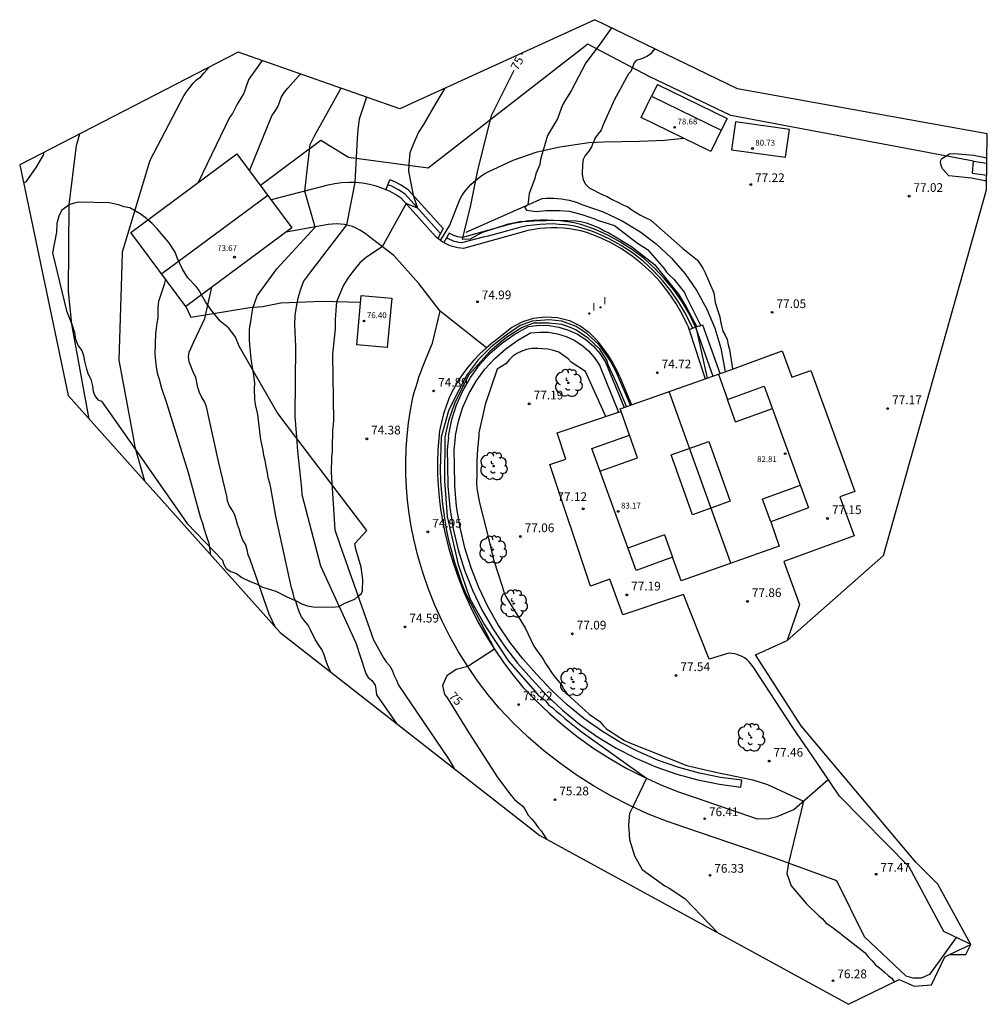
# Model space of a CAD drawing. Units: metres. Extents: x 585472 to 588080, y 4794427 to 4798419.
# Drawn here: x 586079 to 586162, y 4795741 to 4795826 of the extents above; entities that cross this region are included whole.
import ezdxf

# ---------------------------------------------------------------- set-up
doc = ezdxf.new("R2010")
doc.units = ezdxf.units.M
for name, color, linetype in [('020101', 3, 'Continuous'), ('020104', 34, 'Continuous'), ('020204', 9, 'Continuous'), ('020307', 24, 'Continuous'), ('020308', 9, 'Continuous'), ('060110', 9, 'Continuous'), ('060113', 4, 'Continuous'), ('060128', 7, 'Continuous'), ('060136', 9, 'Continuous'), ('070105', 6, 'Continuous'), ('070108', 9, 'Continuous'), ('080101', 9, 'Continuous'), ('080106', 1, 'Continuous'), ('080109', 9, 'Continuous'), ('080110', 9, 'Continuous'), ('080201', 9, 'Continuous'), ('080301', 9, 'Continuous'), ('080303', 9, 'Continuous'), ('090103', 9, 'Continuous'), ('100106', 63, 'Continuous'), ('100202', 3, 'Continuous'), ('270204', 9, 'Continuous'), ('270304', 9, 'Continuous'), ('Ambito Restitucion', 230, 'Continuous')]:
    doc.layers.add(name, color=color, linetype=linetype)
doc.layers.add('020105', color=24, linetype='Continuous', lineweight=30)
doc.layers.add('080111', color=7, linetype='Continuous', lineweight=30)
doc.styles.add('ARIAL', font='arial.ttf', dxfattribs={"height": 1})
doc.styles.add('ARIALI', font='ariali.ttf', dxfattribs={"height": 1})
doc.styles.add('ROMANS', font='romans__.ttf', dxfattribs={"height": 1})

# ---------------------------------------------------------------- blocks, each defined once
blk = doc.blocks.new('COTAPU')
blk.add_circle((0, 0), 0.075)
blk = doc.blocks.new('PUNTO')
blk.add_circle((0, 0), 0.075)
at = {"layer": '080201'}
blk.add_attdef('NPUNTO', (2335165.542, 19185173.997, 151.094), '', height=0.75, dxfattribs=at)
blk = doc.blocks.new('REIND')
blk.add_circle((0, 0), 0.055)
blk = doc.blocks.new('ARBOL')
blk.add_circle((0, 0), 0.0587)
for centre, radius, start, end in [((-0.564, 0.381), 0.532, 92.28, 254.58), ((-0.28, 0.855), 0.3, 359.28777, 173.60777), ((0.097, 0.97), 0.21, 23.15651, 160.46651), ((0.438, 0.881), 0.24, 301.57804, 139.32804), ((-0.091, 0.321), 0.12, 119.14, 310.56), ((0.656, 0.288), 0.443, 319.85562, 114.76562), ((0.819, -0.249), 0.383, 235.52754, 62.02753), ((-0.556, -0.339), 0.555, 142.64, 266.54), ((-0.039, -0.384), 0.21, 189.64, 323.88), ((0.299, -0.624), 0.532, 224.67, 0.24), ((-0.301, -0.676), 0.45, 213.78, 295.32)]:
    blk.add_arc(centre, radius, start, end)

msp = doc.modelspace()

# ---------------------------------------------------------------- linework, layer by layer
at = {"layer": '020101'}
msp.add_polyline3d([(586117.48, 4795807.77, 75.15), (586124.05, 4795810.68, 76.43), (586124.38, 4795810.7, 76.41), (586124.71, 4795810.71, 76.3), (586125.04, 4795810.71, 76.3), (586125.38, 4795810.69, 76.31), (586125.71, 4795810.65, 76.32), (586126.04, 4795810.6, 76.32), (586126.36, 4795810.53, 76.32), (586126.69, 4795810.45, 76.31), (586127, 4795810.35, 76.36), (586127.32, 4795810.23, 76.37), (586127.63, 4795810.11, 76.36), (586129.32, 4795809.52, 76.41), (586130.94, 4795808.76, 76.36), (586132.47, 4795807.84, 76.4), (586133.89, 4795806.76, 76.46), (586135.2, 4795805.53, 76.43), (586136.37, 4795804.18, 76.41), (586137.39, 4795802.71, 76.45), (586138.25, 4795801.14, 76.57), (586138.94, 4795799.49, 76.65), (586139.45, 4795797.77, 76.53), (586139.83, 4795795.741, 76.92)], dxfattribs=at)
at = {"layer": '020104'}
for points in [[(586130.02, 4795825.4, 76), (586129.04, 4795824.03, 76), (586127.82, 4795822.39, 76), (586126.54, 4795819.95, 76), (586126.05, 4795819.2, 76), (586125.86, 4795818.84, 76), (586125.69, 4795818.43, 76), (586125.38, 4795817.56, 76), (586124.51, 4795816.1, 76), (586123.91, 4795814.03, 76), (586123.83, 4795813.6, 76), (586123.51, 4795812.8, 76), (586123.41, 4795812.39, 76), (586122.91, 4795811.1, 76), (586122.81, 4795810.13, 76), (586122.55, 4795809.89, 76), (586122.7, 4795809.66, 76), (586123.56, 4795809.57, 76), (586124.37, 4795809.63, 76), (586124.77, 4795809.64, 76), (586125.58, 4795809.63, 76), (586126.4, 4795809.58, 76), (586127.46, 4795809.3, 76), (586128.5, 4795808.94, 76), (586128.91, 4795808.77, 76), (586130.28, 4795808.34, 76), (586131.9, 4795807.12, 76), (586132.26, 4795806.83, 76), (586133.12, 4795806.28, 76), (586134.55, 4795804.66, 76), (586134.77, 4795804.32, 76), (586135.05, 4795804.03, 76), (586135.39, 4795803.73, 76), (586136.31, 4795802.58, 76), (586136.4, 4795802.34, 76), (586137.73, 4795799.71, 76)], [(586133.81, 4795823.56, 77), (586133.59, 4795823.42, 77), (586133.38, 4795823.12, 77), (586133.07, 4795822.92, 77), (586132.61, 4795822.72, 77), (586132.15, 4795822.58, 77), (586131.97, 4795822.38, 77), (586131.7, 4795821.62, 77), (586131.49, 4795821.42, 77), (586130.26, 4795819.15, 77), (586129.3, 4795817.03, 77), (586129.14, 4795816.58, 77), (586128.88, 4795816.27, 77), (586128.62, 4795815.9, 77), (586128.3, 4795815.14, 77), (586128.07, 4795814.76, 77), (586127.75, 4795814.39, 77), (586127.57, 4795814.03, 77), (586127.51, 4795813.6, 77), (586127.5, 4795812.74, 77), (586127.59, 4795812.3, 77), (586127.79, 4795811.92, 77), (586128.11, 4795811.61, 77), (586129.27, 4795811, 77), (586129.65, 4795810.84, 77), (586130.08, 4795810.6, 77), (586130.56, 4795810.37, 77), (586130.99, 4795810.13, 77), (586131.42, 4795809.97, 77), (586131.77, 4795809.71, 77), (586132.52, 4795809.24, 77), (586133, 4795809.02, 77), (586133.41, 4795808.81, 77), (586136.16, 4795806.39, 77), (586137.44, 4795805.35, 77), (586137.89, 4795804.68, 77), (586138.11, 4795804.27, 77), (586138.84, 4795802.55, 77), (586138.98, 4795801.71, 77), (586139.22, 4795800.89, 77), (586139.37, 4795800.48, 77), (586139.43, 4795800.07, 77), (586139.62, 4795799.25, 77), (586139.82, 4795798.89, 77), (586139.99, 4795798.51, 77), (586140.09, 4795798.07, 77), (586140.21, 4795797.66, 77), (586140.47, 4795795.98, 77)], [(586089.76, 4795786.3, 69), (586088.94, 4795789.24, 69), (586088.79, 4795790.1, 69), (586087.57, 4795796.73, 69), (586087.83, 4795804.94, 69), (586087.85, 4795806.08, 69), (586090.23, 4795813.98, 69), (586093.15, 4795819.53, 69), (586093.37, 4795819.89, 69), (586093.95, 4795820.62, 69), (586094.24, 4795820.9, 69), (586094.61, 4795821.18, 69), (586094.9, 4795821.53, 69), (586095.35, 4795822.03, 69)], [(586098.8, 4795813.07, 71), (586100.74, 4795817.81, 71), (586100.99, 4795818.17, 71), (586101.24, 4795818.57, 71), (586101.56, 4795819.45, 71), (586101.81, 4795819.84, 71), (586102.12, 4795820.2, 71), (586103.03, 4795821.22, 71), (586103.22, 4795821.42, 71)], [(586105.84, 4795769.8, 72), (586105.71, 4795770.07, 72), (586105.54, 4795770.47, 72), (586105.39, 4795770.87, 72), (586105.25, 4795771.33, 72), (586105.04, 4795771.79, 72), (586104.77, 4795772.16, 72), (586104.48, 4795772.63, 72), (586104.06, 4795773.49, 72), (586103.86, 4795773.89, 72), (586103.56, 4795774.26, 72), (586103.29, 4795774.6, 72), (586103.11, 4795774.97, 72), (586102.97, 4795775.37, 72), (586102.82, 4795775.86, 72), (586102.65, 4795776.23, 72), (586102.56, 4795776.63, 72), (586102.42, 4795777.09, 72), (586101.06, 4795783.28, 72), (586100.65, 4795785.73, 72), (586100.56, 4795786.13, 72), (586100.42, 4795786.59, 72), (586100.34, 4795787.05, 72), (586100.25, 4795787.57, 72), (586100.14, 4795788.09, 72), (586100.03, 4795788.52, 72), (586099.97, 4795788.95, 72), (586099.89, 4795789.35, 72), (586099.8, 4795789.75, 72), (586099.76, 4795790.1, 72), (586099.51, 4795792.05, 72), (586099.31, 4795792.9, 72), (586099.26, 4795793.36, 72), (586099.24, 4795794.25, 72), (586099.25, 4795794.74, 72), (586099.14, 4795795.63, 72), (586098.98, 4795796.61, 72), (586098.93, 4795797.16, 72), (586098.82, 4795798.07, 72), (586098.8, 4795798.5, 72), (586098.81, 4795799.42, 72), (586098.88, 4795799.91, 72), (586099.08, 4795801.23, 72), (586099.45, 4795802.28, 72), (586101.17, 4795804.62, 72), (586104.46, 4795808.22, 72), (586103.57, 4795811.3, 72), (586104.04, 4795815.35, 72), (586104.4, 4795816.07, 72), (586105.07, 4795817.26, 72), (586106.66, 4795820.11, 72), (586106.7, 4795820.2, 72)], [(586115.64, 4795820.19, 74), (586114.87, 4795818.89, 74), (586113.82, 4795817.05, 74), (586113.38, 4795816.4, 74), (586112.92, 4795815.34, 74), (586112.64, 4795814.62, 74), (586112.55, 4795813.63, 74), (586112.53, 4795813.04, 74), (586112.93, 4795810.96, 74), (586113.3, 4795809.85, 74), (586112.31, 4795810.24, 74), (586110.25, 4795806.52, 74), (586108.89, 4795805.63, 74), (586108.31, 4795805.14, 74), (586107.82, 4795804.54, 74), (586107.33, 4795803.88, 74), (586106.91, 4795803.21, 74), (586106.63, 4795802.51, 74), (586106.32, 4795801.77, 74), (586106.25, 4795801.02, 74), (586106.19, 4795800.22, 74), (586106.19, 4795799.43, 74), (586105.95, 4795797.24, 74), (586106.05, 4795791.5, 74), (586105.95, 4795790.65, 74), (586105.95, 4795790.1, 74), (586105.94, 4795789.71, 74), (586105.93, 4795789.26, 74), (586105.92, 4795788.85, 74), (586105.87, 4795788.37, 74), (586105.87, 4795787.96, 74), (586105.86, 4795787.47, 74), (586105.85, 4795787.06, 74), (586106.15, 4795782.11, 74), (586106.59, 4795780.83, 74), (586109.5, 4795772.61, 74), (586110.36, 4795771.05, 74), (586110.59, 4795770.71, 74), (586110.89, 4795770.4, 74), (586111.11, 4795769.99, 74), (586111.25, 4795769.61, 74), (586111.47, 4795769.14, 74), (586111.64, 4795768.71, 74), (586115.96, 4795762.34, 74), (586116.45, 4795761.51, 74)], [(586108.89, 4795819.43, 73), (586108.27, 4795817.51, 73), (586108.15, 4795816.61, 73), (586108.09, 4795815.85, 73), (586107.89, 4795812.05, 73), (586107.17, 4795808.4, 73), (586104.05, 4795804.35, 73), (586103.47, 4795803.55, 73), (586103.19, 4795802.83, 73), (586102.97, 4795802.08, 73), (586102.82, 4795801.34, 73), (586102.7, 4795800.59, 73), (586102.69, 4795799.82, 73), (586102.76, 4795797.91, 73), (586102.72, 4795791.89, 73), (586102.86, 4795790.1, 73), (586102.95, 4795788.89, 73), (586103.28, 4795785.68, 73), (586103.31, 4795785.14, 73), (586104.94, 4795779.01, 73), (586107.96, 4795772.37, 73), (586108.84, 4795769.72, 73), (586109.05, 4795769.36, 73), (586109.36, 4795769.1, 73), (586109.64, 4795768.7, 73), (586109.71, 4795768.35, 73), (586109.77, 4795767.88, 73), (586111.48, 4795765.39, 73)], [(586084.98, 4795791.65, 68), (586083.48, 4795799.85, 68), (586083.18, 4795802.66, 68), (586083.26, 4795810.12, 68), (586083.87, 4795815.24, 68), (586084.17, 4795816.25, 68)], [(586081.05, 4795814.64, 67), (586081, 4795814.43, 67), (586080.37, 4795813.34, 67), (586079.5, 4795812.13, 67), (586079.31, 4795812.01, 67)], [(586162.39, 4795812.19, 77), (586162.23, 4795812.2, 77), (586161.07, 4795812.42, 77), (586159.11, 4795812.63, 77), (586158.58, 4795813.25, 77), (586158.42, 4795813.61, 77), (586158.41, 4795813.91, 77), (586158.52, 4795814.14, 77), (586159.17, 4795814.53, 77), (586159.57, 4795814.55, 77), (586161.29, 4795814.41, 77), (586161.69, 4795814.34, 77), (586162.13, 4795814.23, 77), (586162.41, 4795814.17, 77)], [(586101.05, 4795773.68, 71), (586100.49, 4795774.83, 71), (586098.85, 4795779.55, 71), (586098.7, 4795779.96, 71), (586098.61, 4795780.39, 71), (586098.49, 4795780.8, 71), (586098.22, 4795781.21, 71), (586098.05, 4795781.67, 71), (586097.93, 4795782.11, 71), (586097.78, 4795782.57, 71), (586097.66, 4795783, 71), (586097.52, 4795783.44, 71), (586097.27, 4795783.85, 71), (586097.05, 4795784.19, 71), (586096.9, 4795784.59, 71), (586096.86, 4795785, 71), (586096.17, 4795787.89, 71), (586095.68, 4795790.1, 71), (586095.09, 4795792.7, 71), (586094.91, 4795793.17, 71), (586094.68, 4795793.51, 71), (586094.5, 4795793.94, 71), (586094.35, 4795794.37, 71), (586094.27, 4795794.8, 71), (586094.16, 4795795.26, 71), (586093.98, 4795795.63, 71), (586093.6, 4795796.58, 71), (586093.55, 4795797.01, 71), (586093.61, 4795797.43, 71), (586094, 4795798.31, 71), (586094.95, 4795800.34, 71), (586095.54, 4795803.03, 71)], [(586131.32, 4795792.73, 76), (586130.45, 4795794.78, 76), (586129.74, 4795796.34, 76), (586129.61, 4795796.73, 76), (586129.01, 4795797.68, 76), (586128.01, 4795798.63, 76), (586126.93, 4795799.34, 76), (586126.56, 4795799.51, 76), (586126.18, 4795799.66, 76), (586125.73, 4795799.81, 76), (586124.64, 4795799.94, 76), (586123.29, 4795799.92, 76), (586122.33, 4795799.55, 76), (586121.01, 4795798.72, 76), (586120.33, 4795798.18, 76), (586119.54, 4795797.49, 76), (586117.68, 4795795.45, 76), (586116.47, 4795793.01, 76), (586115.97, 4795791.49, 76), (586115.66, 4795790.1, 76), (586115.64, 4795790.01, 76), (586115.63, 4795786.34, 76), (586115.84, 4795783.26, 76), (586116.79, 4795779.11, 76), (586117.8, 4795776.17, 76), (586119.08, 4795773.91, 76), (586121.15, 4795770.78, 76), (586123.44, 4795768.15, 76), (586123.7, 4795767.84, 76), (586124.05, 4795767.61, 76), (586124.35, 4795767.32, 76), (586124.62, 4795766.97, 76), (586124.97, 4795766.74, 76), (586125.25, 4795766.45, 76), (586125.59, 4795766.2, 76), (586125.97, 4795765.87, 76), (586127.41, 4795764.7, 76), (586133.03, 4795760.68, 76), (586131.86, 4795758.2, 76), (586131.57, 4795757.63, 76), (586131.48, 4795756.67, 76), (586131.57, 4795755.4, 76), (586132.02, 4795753.99, 76), (586132.66, 4795752.81, 76), (586134.63, 4795751.41, 76), (586135.06, 4795751.16, 76), (586135.42, 4795750.91, 76), (586136.34, 4795750.3, 76), (586139.22, 4795747.33, 76)], [(586129.54, 4795791.88, 77), (586127.77, 4795795.76, 77), (586126.56, 4795796.57, 77), (586126.28, 4795796.86, 77), (586125.48, 4795797.43, 77), (586125.03, 4795797.58, 77), (586124.52, 4795797.69, 77), (586123.67, 4795797.74, 77), (586123.14, 4795797.75, 77), (586122.69, 4795797.66, 77), (586122.3, 4795797.52, 77), (586121.87, 4795797.31, 77), (586121.52, 4795797.07, 77), (586121.23, 4795796.79, 77), (586120.9, 4795796.43, 77), (586120.16, 4795795.95, 77), (586119.14, 4795792.9, 77), (586118.59, 4795790.47, 77), (586118.57, 4795790.1, 77), (586118.56, 4795790, 77), (586118.53, 4795789.59, 77), (586118.48, 4795789.09, 77), (586118.45, 4795788.54, 77), (586118.42, 4795788.11, 77), (586118.42, 4795787.68, 77), (586118.41, 4795787.27, 77), (586118.4, 4795786.75, 77), (586118.39, 4795786.2, 77), (586118.42, 4795785.69, 77), (586118.5, 4795785.2, 77), (586118.57, 4795784.73, 77), (586118.66, 4795784.32, 77), (586119.26, 4795781.95, 77), (586119.86, 4795779.55, 77), (586120.63, 4795777.16, 77), (586120.75, 4795776.75, 77), (586120.9, 4795776.36, 77), (586121.68, 4795775.09, 77), (586122.57, 4795773.64, 77), (586123.33, 4795772.08, 77), (586123.61, 4795771.67, 77), (586123.85, 4795771.34, 77), (586124.13, 4795770.95, 77), (586124.32, 4795770.58, 77), (586124.58, 4795770.2, 77), (586124.86, 4795769.79, 77), (586125.1, 4795769.46, 77), (586125.38, 4795769.15, 77), (586125.72, 4795768.72, 77), (586125.91, 4795768.35, 77), (586126.21, 4795767.94, 77), (586128.11, 4795766.21, 77), (586129.03, 4795765.58, 77), (586129.31, 4795765.23, 77), (586129.63, 4795764.9, 77), (586130, 4795764.69, 77), (586130.42, 4795764.4, 77), (586131.14, 4795763.94, 77), (586131.53, 4795763.77, 77), (586136.53, 4795761.77, 77), (586138.39, 4795761.35, 77), (586139.53, 4795761.08, 77), (586139.99, 4795760.99, 77), (586142.22, 4795760.54, 77), (586143.48, 4795760.13, 77), (586146.58, 4795758.71, 77), (586145.3, 4795753.35, 77), (586145.16, 4795752.45, 77), (586145.52, 4795751.4, 77), (586146.84, 4795749.84, 77), (586147.9, 4795748.8, 77), (586148.23, 4795748.55, 77), (586148.5, 4795748.2, 77), (586148.81, 4795748.01, 77), (586149.15, 4795747.78, 77), (586149.47, 4795747.53, 77), (586149.74, 4795747.31, 77), (586149.83, 4795747.24, 77), (586151.9, 4795745.61, 77), (586152.17, 4795745.27, 77), (586152.5, 4795744.92, 77), (586152.8, 4795744.58, 77), (586153.13, 4795744.33, 77), (586153.55, 4795743.99, 77), (586153.91, 4795743.65, 77), (586154.21, 4795743.43, 77), (586154.4, 4795743.11, 77)]]:
    msp.add_polyline3d(points, dxfattribs=at)
at = {"layer": '020105'}
for points in [[(586122.34, 4795823.25, 75), (586122.25, 4795823.06, 75)], [(586099.89, 4795822.59, 70), (586098.74, 4795820.98, 70), (586098.59, 4795820.59, 70), (586098.47, 4795820.16, 70), (586098.29, 4795819.7, 70), (586097.74, 4795818.82, 70), (586097.33, 4795818.01, 70), (586097.07, 4795817.66, 70), (586094.38, 4795812.06, 70)], [(586121.59, 4795821.72, 75), (586119.64, 4795817.8, 75), (586118.46, 4795813.11, 75), (586117.85, 4795810.1, 75), (586117.3, 4795807.75, 75), (586117.14, 4795807.17, 75), (586117.87, 4795807.19, 75), (586118.52, 4795807.58, 75), (586118.92, 4795807.78, 75), (586121.15, 4795808.48, 75), (586122.11, 4795808.7, 75), (586122.92, 4795808.71, 75), (586123.33, 4795808.74, 75), (586125.47, 4795808.81, 75), (586126.97, 4795808.74, 75), (586127.38, 4795808.7, 75), (586127.84, 4795808.59, 75), (586128.25, 4795808.44, 75), (586129.03, 4795808.11, 75), (586129.4, 4795807.9, 75), (586129.79, 4795807.71, 75), (586131.74, 4795806.53, 75), (586133.72, 4795804.99, 75), (586135.79, 4795802.44, 75), (586136.5, 4795801.28, 75), (586137.38, 4795799.6, 75)], [(586091.57, 4795803.71, 70), (586091.44, 4795803.26, 70), (586090.95, 4795801.8, 70), (586090.9, 4795801.31, 70), (586090.89, 4795800.38, 70), (586090.81, 4795799.92, 70), (586090.76, 4795799.46, 70), (586090.69, 4795799.03, 70), (586090.65, 4795797.25, 70), (586090.71, 4795796.39, 70), (586090.77, 4795795.96, 70), (586090.87, 4795795.53, 70), (586091.01, 4795795.1, 70), (586091.21, 4795794.32, 70), (586091.65, 4795793.06, 70), (586091.75, 4795792.67, 70), (586092.55, 4795790.1, 70), (586093.5, 4795787.04, 70), (586094.57, 4795783.14, 70), (586094.74, 4795782.67, 70), (586094.87, 4795782.24, 70), (586095.01, 4795781.78, 70), (586095.14, 4795781.35, 70), (586095.28, 4795780.95, 70), (586095.38, 4795780.38, 70), (586095.44, 4795779.95, 70)], [(586131.66, 4795792.85, 75), (586130.44, 4795795.74, 75), (586129.91, 4795796.71, 75), (586128.96, 4795798.05, 75), (586127.92, 4795799.02, 75), (586126.97, 4795799.63, 75), (586125.74, 4795800.1, 75), (586124.66, 4795800.22, 75), (586123.19, 4795800.1, 75), (586122.15, 4795799.72, 75), (586120.93, 4795798.9, 75), (586119.63, 4795797.87, 75), (586118.53, 4795796.75, 75), (586117.57, 4795795.5, 75), (586116.62, 4795793.73, 75), (586115.97, 4795792.37, 75), (586115.34, 4795790.1, 75), (586115.26, 4795787.3, 75), (586115.29, 4795786.3, 75), (586115.35, 4795785.3, 75), (586115.45, 4795784.31, 75), (586115.58, 4795783.31, 75), (586115.75, 4795782.33, 75), (586115.95, 4795781.34, 75), (586116.19, 4795780.37, 75), (586116.46, 4795779.41, 75), (586116.76, 4795778.45, 75), (586117.1, 4795777.51, 75), (586117.47, 4795776.58, 75), (586119.92, 4795771.82, 75), (586117.63, 4795770.31, 75), (586116.63, 4795770.05, 75), (586115.81, 4795769.51, 75), (586115.45, 4795768.69, 75), (586115.63, 4795767.89, 75), (586115.83, 4795767.66, 75), (586117.73, 4795764.59, 75), (586120.23, 4795760.7, 75), (586121.37, 4795759.2, 75), (586121.67, 4795758.84, 75), (586122, 4795758.55, 75), (586122.37, 4795758.27, 75), (586122.65, 4795757.88, 75), (586122.84, 4795757.5, 75), (586123.14, 4795757.16, 75), (586123.44, 4795756.8, 75), (586123.69, 4795756.44, 75), (586123.96, 4795756.13, 75), (586124.41, 4795755.42, 75)], [(586137.32, 4795799.47, 75), (586138.27, 4795795.18, 75)]]:
    msp.add_polyline3d(points, dxfattribs=at)
at = {"layer": '060110'}
for points in [[(586149.45, 4795751.83, 77.28), (586144.11, 4795753.79, 76.92), (586136.44, 4795756.39, 76.28), (586134.77, 4795756.97, 76.18), (586133.14, 4795757.62, 76.08), (586131.54, 4795758.35, 75.98), (586129.98, 4795759.15, 75.88), (586128.46, 4795760.03, 75.78), (586126.98, 4795760.98, 75.67), (586125.54, 4795762, 75.57), (586124.16, 4795763.08, 75.47), (586122.83, 4795764.23, 75.36), (586121.56, 4795765.44, 75.26), (586120.34, 4795766.72, 75.16), (586119.38, 4795767.87, 75.1), (586118.48, 4795769.07, 75.04), (586117.63, 4795770.31, 75), (586116.83, 4795771.58, 74.96), (586116.09, 4795772.89, 74.93), (586115.42, 4795774.23, 74.91), (586114.8, 4795775.6, 74.9), (586114.25, 4795776.99, 74.9), (586113.76, 4795778.41, 74.91), (586113.33, 4795779.85, 74.93), (586112.97, 4795781.31, 74.95), (586112.75, 4795782.41, 74.95), (586112.57, 4795783.51, 74.94), (586112.44, 4795784.62, 74.94), (586112.34, 4795785.74, 74.94), (586112.29, 4795786.85, 74.93), (586112.29, 4795787.97, 74.93), (586112.32, 4795789.09, 74.92), (586112.4, 4795790.21, 74.92), (586112.52, 4795791.32, 74.91), (586112.68, 4795792.42, 74.91), (586112.89, 4795793.52, 74.9), (586113.01, 4795793.96, 74.9), (586113.14, 4795794.39, 74.89), (586113.28, 4795794.83, 74.89), (586113.42, 4795795.26, 74.88), (586113.57, 4795795.69, 74.87), (586113.73, 4795796.11, 74.85), (586113.89, 4795796.54, 74.84), (586114.06, 4795796.96, 74.82), (586114.24, 4795797.38, 74.8), (586114.42, 4795797.79, 74.77), (586114.6, 4795798.2, 74.75), (586115.26, 4795800.95, 74.97)], [(586119.25, 4795797.79, 75), (586118.68, 4795797.28, 74.99), (586118.15, 4795796.74, 74.99), (586117.65, 4795796.16, 74.98), (586117.19, 4795795.55, 74.97), (586116.77, 4795794.91, 74.96), (586116.4, 4795794.24, 74.96), (586116.06, 4795793.56, 74.95), (586115.78, 4795792.85, 74.94), (586115.54, 4795792.12, 74.94), (586115.35, 4795791.39, 74.93), (586115.2, 4795790.64, 74.92), (586115.13, 4795789.97, 74.92), (586115.06, 4795788.96, 74.92), (586115.03, 4795787.93, 74.93), (586115.03, 4795786.91, 74.93), (586115.07, 4795785.92, 74.94), (586115.17, 4795784.9, 74.94), (586115.28, 4795783.89, 74.94), (586115.45, 4795782.9, 74.95), (586115.64, 4795781.91, 74.95), (586115.97, 4795780.57, 74.93), (586116.37, 4795779.25, 74.91), (586116.82, 4795777.94, 74.9), (586117.32, 4795776.67, 74.9), (586117.89, 4795775.41, 74.91), (586118.51, 4795774.18, 74.93), (586119.18, 4795772.98, 74.96), (586119.92, 4795771.82, 75), (586120.71, 4795770.67, 75.04), (586121.53, 4795769.57, 75.1), (586122.39, 4795768.54, 75.16), (586123.5, 4795767.38, 75.26), (586124.67, 4795766.26, 75.36), (586125.9, 4795765.2, 75.47), (586127.18, 4795764.2, 75.57), (586128.51, 4795763.25, 75.67), (586129.89, 4795762.37, 75.78), (586131.29, 4795761.56, 75.88), (586132.73, 4795760.82, 75.98), (586134.22, 4795760.14, 76.08), (586135.73, 4795759.54, 76.18), (586137.33, 4795758.98, 76.28), (586142.6, 4795757.19, 76.72)], [(586142.6, 4795757.19, 76.72), (586143.61, 4795757.21, 76.82), (586144.32, 4795757.37, 76.8), (586145.74, 4795757.99, 76.82), (586148.721, 4795760.561, 77.46)], [(586159.76, 4795746.95, 77.25), (586157.45, 4795743.76, 77.46), (586156.73, 4795743.43, 77.46), (586156.04, 4795743.43, 77.38), (586155.45, 4795743.61, 77.38), (586151.84, 4795747.01, 77.46), (586149.45, 4795751.83, 77.28)]]:
    msp.add_polyline3d(points, dxfattribs=at)
at = {"layer": '060113'}
for points in [[(586110.74, 4795811.86, 73.36), (586110.92, 4795812.29, 73.51)], [(586115.51, 4795808.09, 74.57), (586112.52, 4795811.41, 73.91), (586111.87, 4795811.83, 73.74), (586111.27, 4795812.15, 73.59), (586110.92, 4795812.29, 73.51)], [(586110.56, 4795811.43, 73.51), (586110.74, 4795811.86, 73.36)], [(586115.271, 4795807.659, 74.44), (586115.24, 4795807.69, 74.43), (586112.22, 4795811.05, 73.76), (586111.64, 4795811.43, 73.59), (586111.07, 4795811.73, 73.44), (586110.74, 4795811.86, 73.36)], [(586137.28, 4795799.57, 74.54), (586136.74, 4795800.69, 74.54), (586136.11, 4795801.77, 74.54), (586135.4, 4795802.79, 74.55), (586134.61, 4795803.75, 74.56), (586133.76, 4795804.65, 74.58), (586132.83, 4795805.49, 74.6), (586131.84, 4795806.24, 74.63), (586130.8, 4795806.92, 74.66), (586129.7, 4795807.51, 74.69), (586128.56, 4795808.02, 74.73), (586127.39, 4795808.44, 74.77), (586126.81, 4795808.57, 74.77), (586126.23, 4795808.67, 74.76), (586125.64, 4795808.74, 74.75), (586125.05, 4795808.79, 74.75), (586124.46, 4795808.81, 74.73), (586123.86, 4795808.8, 74.72), (586123.27, 4795808.77, 74.71), (586122.68, 4795808.71, 74.69), (586122.1, 4795808.62, 74.67), (586121.52, 4795808.51, 74.65), (586120.67, 4795808.29, 74.63), (586117.16, 4795807.32, 74.63), (586117.12, 4795807.32, 74.66), (586116.94, 4795807.34, 74.68), (586116.77, 4795807.38, 74.69), (586116.6, 4795807.42, 74.7), (586116.44, 4795807.48, 74.7), (586116.26, 4795807.56, 74.7), (586116.11, 4795807.63, 74.69), (586116.01, 4795807.69, 74.68)], [(586137.031, 4795799.478, 74.4), (586136.43, 4795800.7, 74.41), (586135.84, 4795801.72, 74.42), (586135.18, 4795802.69, 74.43), (586134.43, 4795803.6, 74.45), (586133.63, 4795804.46, 74.47), (586132.76, 4795805.26, 74.48), (586131.83, 4795805.98, 74.5), (586130.85, 4795806.63, 74.52), (586129.82, 4795807.2, 74.54), (586128.75, 4795807.69, 74.57), (586128.23, 4795807.89, 74.57), (586127.39, 4795808.16, 74.58), (586126.85, 4795808.28, 74.58), (586126.31, 4795808.37, 74.57), (586126.06, 4795808.4, 74.56), (586125.51, 4795808.45, 74.55), (586124.95, 4795808.48, 74.55), (586124.4, 4795808.47, 74.54), (586123.85, 4795808.44, 74.53), (586123.3, 4795808.39, 74.52), (586122.75, 4795808.31, 74.51), (586122.21, 4795808.2, 74.5), (586119.39, 4795807.44, 74.49), (586118.96, 4795807.33, 74.48), (586117.09, 4795806.86, 74.5), (586117.07, 4795806.86, 74.51), (586116.86, 4795806.88, 74.53), (586116.66, 4795806.93, 74.54), (586116.46, 4795806.98, 74.55), (586116.27, 4795807.05, 74.55), (586116.07, 4795807.13, 74.55), (586115.89, 4795807.22, 74.54), (586115.786, 4795807.282, 74.53)], [(586137.28, 4795799.57, 74.54), (586136.712, 4795799.361, 74.54)]]:
    msp.add_polyline3d(points, dxfattribs=at)
at = {"layer": '060128'}
msp.add_polyline3d([(586115.27, 4795807.05, 74.64), (586116.07, 4795808.38, 74.64), (586116.63, 4795809.78, 74.87), (586116.97, 4795810.65, 74.9), (586117.13, 4795810.91, 74.96), (586117.3, 4795811.17, 75.01), (586117.49, 4795811.42, 75.05), (586117.69, 4795811.65, 75.09), (586117.9, 4795811.88, 75.11), (586118.12, 4795812.09, 75.13), (586118.35, 4795812.29, 75.14), (586118.6, 4795812.48, 75.15), (586118.85, 4795812.66, 75.14), (586119.11, 4795812.83, 75.12), (586119.38, 4795812.98, 75.1), (586121.54, 4795813.99, 75.54), (586123.6, 4795814.71, 75.87), (586125.56, 4795815.14, 76.17), (586128.08, 4795815.5, 76.63), (586129.34, 4795815.57, 76.76), (586132.44, 4795815.63, 76.89), (586134.6, 4795815.7, 77.02), (586136.26, 4795815.87, 77.02)], dxfattribs=at)
at = {"layer": '060136'}
for points in [[(586110.56, 4795811.43, 73.51), (586110.31, 4795811.54, 73.45), (586109.74, 4795811.74, 73.32), (586109.16, 4795811.89, 73.2), (586108.56, 4795811.99, 73.1), (586107.96, 4795812.05, 73.01), (586107.36, 4795812.06, 72.93), (586106.75, 4795812.03, 72.88), (586106.15, 4795811.95, 72.84), (586105.56, 4795811.82, 72.81), (586100.66, 4795810.55, 70.82)], [(586115.04, 4795807.24, 74.6), (586114.91, 4795807.35, 74.58), (586111.91, 4795810.69, 73.91), (586111.4, 4795811.02, 73.74), (586110.87, 4795811.3, 73.59), (586110.56, 4795811.43, 73.51)], [(586115.26, 4795800.95, 74.97), (586113.41, 4795803.35, 74.85), (586111.25, 4795805.76, 74.28), (586109.17, 4795807.33, 73.7), (586108.9, 4795807.56, 73.61), (586108.62, 4795807.78, 73.52), (586108.32, 4795807.96, 73.41), (586108.01, 4795808.12, 73.3), (586107.68, 4795808.25, 73.19), (586107.34, 4795808.36, 73.06), (586107, 4795808.43, 72.94), (586106.65, 4795808.47, 72.8), (586106.3, 4795808.49, 72.67), (586105.95, 4795808.47, 72.53), (586105.6, 4795808.43, 72.39), (586101.95, 4795807.77, 71.14)], [(586136.6, 4795799.7, 74.55), (586136.12, 4795800.7, 74.57), (586135.57, 4795801.66, 74.59), (586134.95, 4795802.58, 74.61), (586134.25, 4795803.45, 74.63), (586133.5, 4795804.26, 74.65), (586132.68, 4795805.02, 74.66), (586131.81, 4795805.71, 74.67), (586130.89, 4795806.33, 74.68), (586129.93, 4795806.88, 74.69), (586128.93, 4795807.35, 74.7), (586127.89, 4795807.75, 74.7), (586127.39, 4795807.88, 74.69), (586126.89, 4795807.99, 74.68), (586126.39, 4795808.07, 74.67), (586125.88, 4795808.13, 74.66), (586125.37, 4795808.15, 74.65), (586124.85, 4795808.16, 74.65), (586124.34, 4795808.13, 74.64), (586123.83, 4795808.08, 74.64), (586123.32, 4795808.01, 74.63), (586122.82, 4795807.91, 74.63), (586122.32, 4795807.78, 74.63), (586117.25, 4795806.37, 74.63), (586117.02, 4795806.39, 74.66), (586116.78, 4795806.42, 74.68), (586116.55, 4795806.47, 74.69), (586116.32, 4795806.53, 74.7), (586116.1, 4795806.61, 74.7), (586115.88, 4795806.7, 74.7), (586115.67, 4795806.8, 74.69), (586115.56, 4795806.87, 74.68)], [(586115.56, 4795806.87, 74.68), (586115.47, 4795806.92, 74.67), (586115.27, 4795807.05, 74.64), (586115.09, 4795807.2, 74.61), (586115.04, 4795807.24, 74.6)], [(586119.25, 4795797.79, 75), (586115.26, 4795800.95, 74.97)], [(586119.84, 4795798.32, 75), (586120.58, 4795798.9, 75), (586121.39, 4795799.55, 75), (586122.31, 4795800.04, 74.96), (586123.3, 4795800.36, 74.96), (586124.34, 4795800.48, 74.95), (586125.38, 4795800.41, 74.95), (586126.39, 4795800.15, 74.95), (586127.33, 4795799.71, 74.95), (586128.03, 4795799.19, 74.97)], [(586136.6, 4795799.7, 74.55), (586136.712, 4795799.361, 74.713)], [(586136.712, 4795799.361, 74.713), (586138.111, 4795795.127, 76.741)], [(586130.74, 4795795.3, 75.14), (586130.56, 4795795.69, 75), (586130.37, 4795796.08, 74.99), (586130.17, 4795796.47, 74.98), (586129.95, 4795796.84, 74.98), (586129.71, 4795797.21, 74.98), (586129.46, 4795797.56, 74.98), (586129.2, 4795797.91, 74.98), (586128.93, 4795798.25, 74.98), (586128.64, 4795798.57, 74.98), (586128.34, 4795798.88, 74.98), (586128.03, 4795799.19, 74.97)], [(586119.84, 4795798.32, 75), (586119.25, 4795797.79, 75)], [(586139.83, 4795795.741, 77.007), (586144.75, 4795797.53, 77.07), (586145.58, 4795795.26, 77.07), (586147.21, 4795795.85, 77.07), (586151, 4795785.42, 76.94), (586149.73, 4795784.96, 76.94), (586150.95, 4795781.58, 76.97), (586144.89, 4795779.38, 77.5), (586146.24, 4795775.66, 77.73), (586145.19, 4795772.57, 77.76)], [(586130.74, 4795795.3, 75.14), (586131.749, 4795792.882, 76.049)], [(586139.25, 4795795.53, 77), (586139.399, 4795795.584, 77.002)], [(586139.399, 4795795.584, 77.002), (586139.83, 4795795.741, 77.007)], [(586145.6, 4795765.14, 77.56), (586142.29, 4795770.2, 77.74), (586142.17, 4795770.4, 77.73), (586142.02, 4795770.58, 77.72), (586141.86, 4795770.75, 77.72), (586141.69, 4795770.91, 77.71), (586141.5, 4795771.05, 77.71), (586141.29, 4795771.17, 77.71), (586141.08, 4795771.27, 77.71), (586140.86, 4795771.35, 77.72), (586140.63, 4795771.41, 77.72), (586140.4, 4795771.44, 77.73), (586140.16, 4795771.46, 77.74), (586138.45, 4795770.96, 77.64), (586136.23, 4795776.53, 77.51), (586135.89, 4795776.41, 77.43), (586130.99, 4795774.77, 77.2), (586129.87, 4795777.85, 76.92), (586128.22, 4795777.25, 76.84), (586124.7, 4795787.73, 76.94), (586126.1, 4795788.2, 76.94), (586125.34, 4795790.46, 76.92), (586130.629, 4795792.242, 76.623)], [(586130.629, 4795792.242, 76.623), (586130.857, 4795792.319, 76.61)], [(586147.78, 4795761.94, 77.48), (586145.6, 4795765.14, 77.56)], [(586160.74, 4795746.47, 77.24), (586158.7, 4795747.47, 77.27), (586155.71, 4795753.05, 77.53), (586149.69, 4795759.14, 77.43), (586147.78, 4795761.94, 77.48)], [(586161.03, 4795746.33, 77.24), (586160.74, 4795746.47, 77.24)]]:
    msp.add_polyline3d(points, dxfattribs=at)
at = {"layer": '070105'}
for points in [[(586115.51, 4795808.09, 74.57), (586115.04, 4795807.24, 74.6)], [(586116.01, 4795807.69, 74.68), (586115.56, 4795806.87, 74.71)], [(586115.97, 4795790.1, 75.05), (586115.99, 4795790.32, 76.1), (586116.25, 4795791.62, 76.09), (586116.65, 4795792.89, 76.08), (586117.2, 4795794.1, 76.07), (586117.86, 4795795.25, 76.11), (586118.65, 4795796.32, 76.09), (586119.54, 4795797.31, 76.08), (586120.54, 4795798.18, 76.07), (586121.62, 4795798.94, 76.05), (586122.86, 4795799.65, 76.05), (586123.79, 4795799.75, 76.08), (586124.65, 4795799.72, 76.1), (586125.49, 4795799.58, 76.11), (586126.32, 4795799.33, 76.1), (586127.09, 4795798.97, 76.09), (586127.81, 4795798.51, 76.09), (586128.46, 4795797.95, 76.08), (586129.03, 4795797.31, 76.09), (586129.52, 4795796.57, 76.07), (586131.108, 4795792.656, 76.1)], [(586139.399, 4795795.584, 76.869), (586137.89, 4795799.76, 76.1), (586137.28, 4795799.57, 74.66)], [(586137.28, 4795799.57, 74.66), (586138.77, 4795795.36, 76.81)], [(586116.57, 4795790.1, 75.68), (586116.58, 4795790.24, 76.31), (586116.83, 4795791.48, 76.3), (586117.21, 4795792.68, 76.31), (586117.73, 4795793.84, 76.31), (586118.36, 4795794.93, 76.37), (586119.11, 4795795.95, 76.48), (586119.96, 4795796.89, 76.45), (586120.91, 4795797.72, 76.43), (586121.94, 4795798.45, 76.36), (586123.05, 4795799.08, 76.35), (586123.82, 4795799.16, 76.34), (586124.6, 4795799.14, 76.36), (586125.36, 4795799.01, 76.37), (586126.11, 4795798.78, 76.36), (586126.81, 4795798.46, 76.33), (586127.46, 4795798.04, 76.33), (586128.05, 4795797.53, 76.34), (586128.57, 4795796.95, 76.37), (586129, 4795796.3, 76.35), (586130.629, 4795792.242, 76.41)], [(586138.77, 4795795.36, 76.81), (586138.77, 4795795.36, 76.81)], [(586115.97, 4795790.1, 75.31), (586115.86, 4795789, 76.08), (586115.89, 4795787.71, 76.09), (586115.92, 4795785.86, 76.09), (586116.08, 4795784.02, 76.1), (586116.38, 4795782.19, 76.09), (586116.81, 4795780.39, 76.1), (586117.36, 4795778.62, 76.12), (586118.04, 4795776.89, 76.15), (586118.84, 4795775.21, 76.15), (586119.75, 4795773.61, 76.14), (586120.79, 4795772.06, 76.15), (586121.92, 4795770.6, 76.19), (586123.15, 4795769.23, 76.2), (586124.43, 4795767.85, 76.28), (586125.81, 4795766.55, 76.26), (586127.27, 4795765.35, 76.25), (586128.82, 4795764.26, 76.34), (586130.44, 4795763.28, 76.45), (586132.12, 4795762.41, 76.33), (586133.86, 4795761.67, 76.66), (586135.65, 4795761.03, 76.9), (586137.47, 4795760.53, 76.86), (586139.33, 4795760.16, 76.86), (586141.19, 4795759.92, 76.88), (586141.27, 4795760.51, 76.96), (586139.43, 4795760.75, 76.95), (586137.61, 4795761.11, 76.94), (586135.83, 4795761.6, 76.93), (586134.08, 4795762.22, 76.69), (586132.38, 4795762.95, 76.71), (586130.73, 4795763.8, 76.8), (586129.15, 4795764.76, 76.73), (586127.63, 4795765.83, 76.63), (586126.2, 4795767, 76.6), (586124.85, 4795768.27, 76.56), (586123.59, 4795769.63, 76.44), (586122.38, 4795770.98, 76.42), (586121.27, 4795772.41, 76.36), (586120.26, 4795773.92, 76.36), (586119.37, 4795775.49, 76.36), (586118.59, 4795777.13, 76.35), (586117.92, 4795778.82, 76.32), (586117.38, 4795780.55, 76.29), (586116.96, 4795782.31, 76.29), (586116.67, 4795784.1, 76.31), (586116.51, 4795785.9, 76.3), (586116.48, 4795787.72, 76.3), (586116.46, 4795788.98, 76.29), (586116.57, 4795790.1, 75.8)]]:
    msp.add_polyline3d(points, dxfattribs=at)
at = {"layer": '070108'}
for points in [[(586161.24, 4795813.89, 76.52), (586140.33, 4795817.83, 77.29), (586133.28, 4795821.21, 77.16), (586127.98, 4795823.98, 76.06), (586114.22, 4795813.3, 74.25), (586107.34, 4795814.21, 73.07), (586104.95, 4795815.67, 72.38)], [(586104.95, 4795815.67, 72.38), (586099.75, 4795811.79, 71)], [(586093.3, 4795801.37, 70.92), (586093.73, 4795800.44, 70.87), (586098.83, 4795801.29, 72.07), (586099.93, 4795801.36, 72.38), (586101.5, 4795801.67, 73.25), (586105.04, 4795801.82, 74.09)], [(586105.04, 4795801.82, 74.09), (586108.39, 4795801.75, 74.09)]]:
    msp.add_polyline3d(points, dxfattribs=at)
at = {"layer": '080101'}
for points in [[(586093.3, 4795801.37, 73.69), (586088.58, 4795807.76, 72.71), (586097.72, 4795814.53, 72.74)], [(586097.72, 4795814.53, 72.74), (586102.45, 4795808.14, 73.71)], [(586102.45, 4795808.14, 73.71), (586093.3, 4795801.37, 73.69)]]:
    msp.add_polyline3d(points, dxfattribs=at)
at = {"layer": '080106'}
msp.add_polyline3d([(586138.43, 4795789.73, 87), (586140.27, 4795784.56, 87), (586137.01, 4795783.4, 87), (586135.17, 4795788.57, 87), (586138.43, 4795789.73, 87)], dxfattribs=at)
at = {"layer": '080109'}
for points in [[(586100.39, 4795810.93, 74.63), (586091.23, 4795804.17, 74.45)], [(586140.32, 4795779.22, 87.1), (586135.01, 4795794.03, 87.1)]]:
    msp.add_polyline3d(points, dxfattribs=at)
at = {"layer": '080110'}
for points in [[(586133.48, 4795819.5, 78.56), (586139.49, 4795816.56, 78.71)], [(586140.72, 4795791.41, 76.93), (586140.02, 4795793.35, 76.93)], [(586140.72, 4795791.41, 76.93), (586143.9, 4795792.56, 76.93)], [(586132.27, 4795788.31, 76.93), (586131.58, 4795790.26, 76.93)], [(586129.02, 4795787.16, 76.93), (586132.27, 4795788.31, 76.93)], [(586146.3, 4795785.93, 76.93), (586143.05, 4795784.74, 76.93)], [(586143.76, 4795782.8, 76.93), (586143.05, 4795784.74, 76.93)], [(586134.59, 4795781.68, 76.93), (586131.43, 4795780.53, 76.93)], [(586134.59, 4795781.68, 76.93), (586135.3, 4795779.74, 76.93)]]:
    msp.add_polyline3d(points, dxfattribs=at)
at = {"layer": '080111'}
for points in [[(586131.749, 4795792.882, 76.93), (586138.77, 4795795.36, 76.93)], [(586138.77, 4795795.36, 76.93), (586139.25, 4795795.53, 76.93)], [(586139.25, 4795795.53, 76.93), (586140.02, 4795793.35, 76.93)], [(586140.02, 4795793.35, 76.93), (586143.2, 4795794.5, 76.93)], [(586143.2, 4795794.5, 76.93), (586147.01, 4795783.99, 76.93)], [(586130.857, 4795792.319, 76.93), (586130.78, 4795792.54, 76.93), (586131.108, 4795792.656, 76.93)], [(586131.108, 4795792.656, 76.93), (586131.749, 4795792.882, 76.93)], [(586131.58, 4795790.26, 76.93), (586130.857, 4795792.319, 76.93)], [(586128.33, 4795789.11, 76.93), (586131.58, 4795790.26, 76.93)], [(586132.14, 4795778.59, 76.93), (586128.33, 4795789.11, 76.93)], [(586147.01, 4795783.99, 76.93), (586143.76, 4795782.8, 76.93)], [(586143.76, 4795782.8, 76.93), (586144.5, 4795780.7, 76.93)], [(586144.5, 4795780.7, 76.93), (586136.03, 4795777.71, 76.93), (586135.3, 4795779.74, 76.93)], [(586135.3, 4795779.74, 76.93), (586132.14, 4795778.59, 76.93)]]:
    msp.add_polyline3d(points, dxfattribs=at)
at = {"layer": '080301'}
for points in [[(586133.98, 4795820.51, 77.58), (586133.48, 4795819.5, 77.58)], [(586133.98, 4795820.51, 77.58), (586139.99, 4795817.57, 77.58)], [(586138.6, 4795814.73, 78.74), (586132.59, 4795817.67, 78.59), (586133.48, 4795819.5, 78.56)], [(586139.99, 4795817.57, 77.58), (586139.49, 4795816.56, 77.58)], [(586145.37, 4795816.64, 79.2), (586140.72, 4795817.3, 79.2), (586140.38, 4795814.88, 79.2), (586145.03, 4795814.23, 79.2), (586145.37, 4795816.64, 79.2)], [(586139.49, 4795816.56, 78.71), (586138.6, 4795814.73, 78.74)], [(586108.05, 4795798.07, 76.34), (586108.44, 4795802.32, 76.47), (586111.08, 4795802.08, 76.47), (586110.69, 4795797.83, 76.34), (586108.05, 4795798.07, 76.34)]]:
    msp.add_polyline3d(points, dxfattribs=at)
at = {"layer": '090103'}
for points in [[(586161.16, 4795812.86, 76.88), (586161.24, 4795813.89, 76.93), (586162.41, 4795813.74, 76.91)], [(586161.16, 4795812.86, 76.88), (586162.4, 4795812.7, 76.87)], [(586159.18, 4795745.47, 77.17), (586161.03, 4795746.33, 77.23)]]:
    msp.add_polyline3d(points, dxfattribs=at)
at = {"layer": '100106'}
for points in [[(586090.04, 4795808.84, 69.31), (586089.92, 4795808.94, 69.28), (586089.36, 4795809.36, 69.12), (586088.47, 4795809.86, 68.91), (586087.98, 4795809.95, 68.82), (586087.5, 4795810.12, 68.73), (586086.69, 4795810.3, 68.58), (586084.08, 4795810.35, 68.13), (586083.67, 4795810.27, 68.06), (586083.26, 4795810.12, 68), (586082.6, 4795809.64, 67.9), (586082.35, 4795809.16, 67.86), (586082.18, 4795808.51, 67.84), (586082.16, 4795807.78, 67.84), (586081.8, 4795805.99, 67.78), (586083.01, 4795801, 67.93), (586083.48, 4795799.85, 68), (586083.71, 4795799.11, 68.03), (586083.78, 4795798.54, 68.02), (586084.02, 4795797.97, 68.06), (586084.34, 4795797.56, 68.13), (586084.49, 4795797.15, 68.15), (586084.56, 4795796.66, 68.14), (586084.72, 4795796.08, 68.16), (586084.87, 4795795.59, 68.17), (586085.11, 4795795.1, 68.22), (586085.26, 4795794.53, 68.23), (586085.33, 4795794.04, 68.22), (586085.49, 4795793.63, 68.25), (586085.73, 4795793.3, 68.3), (586086.05, 4795793.21, 68.38), (586088.23, 4795790.1, 67.08)], [(586094.66, 4795802.38, 70.83), (586094.45, 4795802.75, 70.76), (586094.21, 4795803.08, 70.69), (586093.49, 4795803.83, 70.47), (586093.02, 4795804.57, 70.31), (586092.55, 4795805.55, 70.12), (586092.39, 4795806.05, 70.05), (586091.84, 4795806.87, 69.86), (586090.88, 4795808.03, 69.57), (586090.4, 4795808.52, 69.42), (586090.04, 4795808.84, 69.31)], [(586102.8, 4795790.1, 72.98), (586101.19, 4795792.21, 72.54), (586097.95, 4795797.88, 71.91), (586097.56, 4795798.79, 71.68), (586097, 4795799.53, 71.53), (586096.28, 4795800.11, 71.34), (586095.48, 4795801.1, 71.09), (586095.01, 4795801.76, 70.94), (586094.66, 4795802.38, 70.83)], [(586088.23, 4795790.1, 66.33), (586093.43, 4795782.65, 69.66), (586096.47, 4795779.5, 70.26), (586096.55, 4795779.17, 70.26), (586096.78, 4795778.76, 70.28), (586097.19, 4795778.51, 70.38), (586097.67, 4795778.34, 70.51), (586098.15, 4795778, 70.62), (586098.8, 4795777.67, 70.78), (586099.45, 4795777.41, 70.95), (586099.93, 4795777.16, 71.08), (586101.07, 4795776.81, 71.46), (586102.03, 4795776.31, 71.76), (586102.84, 4795775.97, 72.01), (586103.33, 4795775.71, 72.12), (586103.81, 4795775.54, 72.24), (586104.3, 4795775.45, 72.37), (586105.93, 4795775.42, 72.82), (586106.5, 4795775.49, 72.99), (586107.07, 4795775.81, 73.34), (586107.89, 4795776.12, 73.81), (586108.14, 4795776.36, 73.98), (586108.47, 4795776.6, 74.12), (586108.56, 4795776.84, 74.18), (586108.58, 4795777.82, 74.26), (586108.43, 4795778.88, 74.28), (586107.97, 4795780.44, 74.27), (586107.9, 4795780.93, 74.3), (586108.91, 4795782.05, 74.62), (586102.8, 4795790.1, 70.26)]]:
    msp.add_polyline3d(points, dxfattribs=at)
at = {"layer": 'Ambito Restitucion'}
msp.add_polyline3d([(586150.48, 4795741.18, 77.61), (586154.85, 4795743.33, 77.39), (586156.12, 4795742.75, 77.34), (586157.62, 4795742.86, 77.29), (586158.77, 4795745.27, 77.24), (586159.18, 4795745.47, 77.17), (586160.59, 4795745.47, 77.17), (586161.03, 4795746.33, 77.23), (586158.18, 4795751.53, 77.23), (586156.28, 4795753.45, 77.28), (586146.38, 4795765.21, 77.74), (586142.44, 4795771.31, 77.81), (586145.19, 4795772.57, 77.87), (586153.48, 4795779.9, 77.94), (586162.38, 4795811.43, 78), (586162.38, 4795811.43, 78.07), (586162.44, 4795816.27, 77.91), (586140.88, 4795820.13, 78.17), (586128.58, 4795826.1, 76.64), (586111.78, 4795818.42, 74.28), (586097.83, 4795823.31, 70.45), (586078.98, 4795813.57, 68.31), (586083.16, 4795793.68, 68.31), (586101.44, 4795773.24, 71.47), (586123.83, 4795755.74, 74.49), (586150.48, 4795741.18, 77.61)], dxfattribs=at)

# ---------------------------------------------------------------- block references
at = {"layer": '020204', "rotation": 359.99}
for p in [(586142.04, 4795811.88, 77.22), (586118.46, 4795801.77, 74.99), (586138.06, 4795757.19, 76.41), (586138.52, 4795752.31, 76.33), (586152.85, 4795752.4, 77.47), (586149.13, 4795743.21, 76.28)]:
    msp.add_blockref('COTAPU', p, dxfattribs=at)
at = {"layer": '020204'}
for p in [(586155.7, 4795810.88, 77.02), (586143.88, 4795800.86, 77.05), (586133.98, 4795795.65, 74.72), (586114.69, 4795794.08, 74.89), (586122.93, 4795792.97, 77.19), (586153.85, 4795792.56, 77.17), (586108.92, 4795789.95, 74.38), (586127.58, 4795783.91, 77.12), (586148.66, 4795783.08, 77.15), (586114.19, 4795781.93, 74.95), (586122.16, 4795781.53, 77.06), (586131.34, 4795776.49, 77.19), (586141.75, 4795775.93, 77.86), (586112.21, 4795773.73, 74.59), (586126.65, 4795773.13, 77.09), (586135.59, 4795769.54, 77.54), (586122.02, 4795767.03, 75.22), (586143.63, 4795762.16, 77.46), (586125.15, 4795758.82, 75.28)]:
    msp.add_blockref('COTAPU', p, dxfattribs=at)
at = {"layer": '080201'}
for p in [(586135.47, 4795816.82, 78.68), (586142.18, 4795814.99, 80.73), (586097.51, 4795805.62, 73.67), (586108.68, 4795800.11, 76.4), (586145.01, 4795788.67, 82.81), (586130.6, 4795783.69, 83.17)]:
    msp.add_blockref('PUNTO', p, dxfattribs=at)
at = {"layer": '100202'}
for p in [(586126.31, 4795794.77, 76.91), (586119.85, 4795787.6, 76.71), (586119.78, 4795780.4, 76.94), (586121.59, 4795775.74, 77.04), (586126.74, 4795768.98, 77.17), (586142.05, 4795764.19, 77.42)]:
    msp.add_blockref('ARBOL', p, dxfattribs=at)
at = {"layer": '270204'}
for p in [(586129.08, 4795801.29, 74.75), (586128.12, 4795800.76, 74.69)]:
    msp.add_blockref('REIND', p, dxfattribs=at)

# ---------------------------------------------------------------- texts
at = {"layer": '020307', "style": 'ARIALI'}
for rotation, p in [(60.82, (586121.93, 4795821.66, 75.06)), (313.95, (586115.93, 4795767.69, 74.85))]:
    msp.add_text('75', height=0.75, rotation=rotation, dxfattribs=at).set_placement(p)
at = {"layer": '020308', "style": 'ARIAL'}
for s, p in [('77.22', (586142.41, 4795812.1, 77.22)), ('74.99', (586118.83, 4795801.99, 74.99)), ('76.41', (586138.43, 4795757.41, 76.41)), ('76.33', (586138.89, 4795752.53, 76.33)), ('77.47', (586153.22, 4795752.62, 77.47)), ('76.28', (586149.5, 4795743.43, 76.28))]:
    msp.add_text(s, height=0.75, rotation=359.99, dxfattribs=at).set_placement(p)
for s, p in [('77.02', (586156.07, 4795811.25, 77.02)), ('77.05', (586144.26, 4795801.23, 77.05)), ('74.72', (586134.35, 4795796.03, 74.72)), ('74.89', (586115.07, 4795794.45, 74.89)), ('77.19', (586123.31, 4795793.35, 77.19)), ('77.17', (586154.23, 4795792.94, 77.17)), ('74.38', (586109.29, 4795790.33, 74.38)), ('77.12', (586125.36, 4795784.59, 77.12)), ('77.15', (586149.04, 4795783.46, 77.15)), ('74.95', (586114.56, 4795782.3, 74.95)), ('77.06', (586122.54, 4795781.9, 77.06)), ('77.19', (586131.72, 4795776.87, 77.19)), ('77.86', (586142.13, 4795776.31, 77.86)), ('74.59', (586112.59, 4795774.11, 74.59)), ('77.09', (586127.03, 4795773.51, 77.09)), ('77.54', (586135.97, 4795769.92, 77.54)), ('75.22', (586122.39, 4795767.41, 75.22)), ('77.46', (586144, 4795762.54, 77.46)), ('75.28', (586125.52, 4795759.2, 75.28))]:
    msp.add_text(s, height=0.75, dxfattribs=at).set_placement(p)
at = {"layer": '080303', "style": 'ARIAL'}
for s, p in [('78.68', (586135.72, 4795817.07, 78.68)), ('80.73', (586142.43, 4795815.24, 80.73)), ('73.67', (586096.02, 4795806.15, 73.67)), ('76.40', (586108.93, 4795800.36, 76.4)), ('82.81', (586142.58, 4795787.95, 82.81)), ('83.17', (586130.85, 4795783.94, 83.17))]:
    msp.add_text(s, height=0.5, dxfattribs=at).set_placement(p)
at = {"layer": '270304', "style": 'ROMANS'}
for p in [(586129.33, 4795801.54, 74.75), (586128.37, 4795801.01, 74.69)]:
    msp.add_text('I', height=0.65, dxfattribs=at).set_placement(p)

doc.saveas('drawing.dxf')
